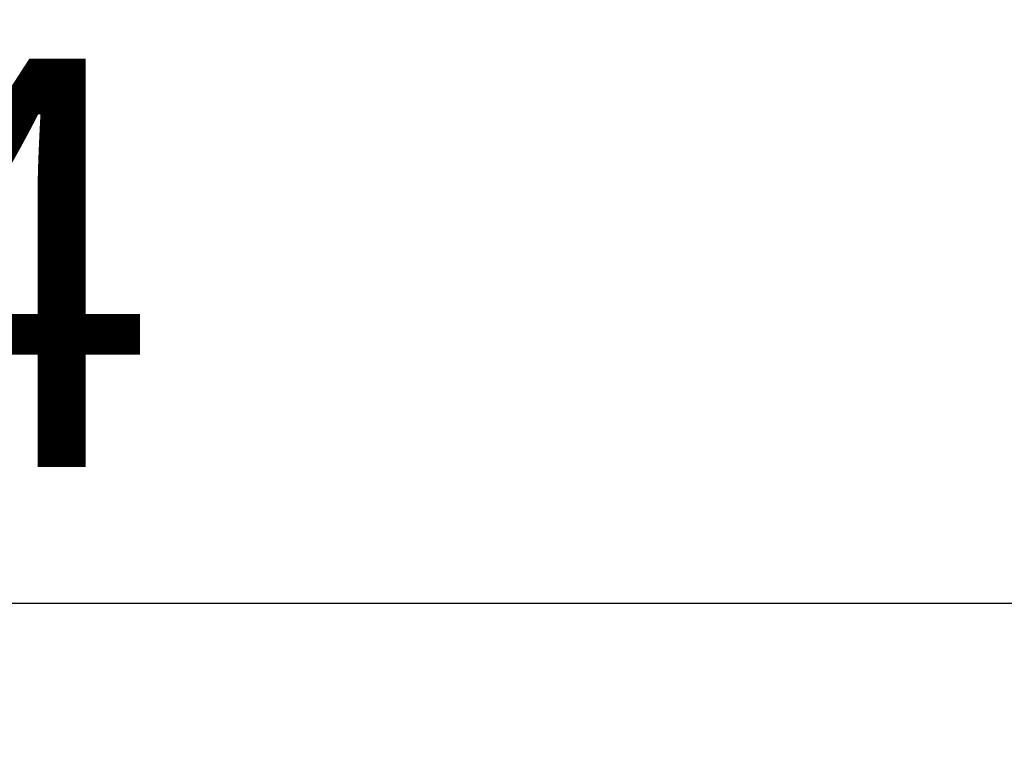
# Model space of a CAD drawing. Units: millimetres. Extents: x -3066 to 2709, y -5645 to -3599.
# Drawn here: x 1648 to 1684, y -4769 to -4742 of the extents above; entities that cross this region are included whole.
import ezdxf

# ---------------------------------------------------------------- set-up
doc = ezdxf.new("R2010")
doc.units = ezdxf.units.MM
doc.header["$LTSCALE"] = 46.255
doc.header["$PDMODE"] = 3
doc.header["$PDSIZE"] = 8
doc.layers.get('0').update_dxf_attribs({"linetype": 'CONTINUOUS'})
doc.layers.get('Defpoints').update_dxf_attribs({"linetype": 'CONTINUOUS'})
doc.styles.get("Standard").update_dxf_attribs({"font": 'SimSun.ttf'})
doc.dimstyles.get("Standard").update_dxf_attribs({"dimtxt": 15, "dimasz": 20, "dimexe": 5, "dimexo": 2, "dimgap": 5, "dimtad": 1, "dimtoh": 1, "dimzin": 0, "dimdsep": 46, "dimtxsty": 'Standard', "dimcen": 0, "dimadec": 0, "dimazin": 0, "dimtp": 0.01, "dimtm": 0.01, "dimtfac": 1, "dimtofl": 0, "dimtmove": 0, "dimatfit": 3, "dimfxl": 1, "dimtolj": 1, "dimtzin": 0, "dimarcsym": 0})

# ---------------------------------------------------------------- blocks, each defined once
blk = doc.blocks.new('*D25')
at = {"color": 0, "lineweight": -2, "transparency": 16777216}
for p, q in [((1540.122, -4697.22), (1540.122, -4768.768)), ((1714.532, -4697.3), (1714.532, -4768.768)), ((1560.122, -4763.768), (1694.532, -4763.768))]:
    blk.add_line(p, q, dxfattribs=at)
at = {"color": 0, "lineweight": 200, "transparency": 16777216}
for points in [[(1560.122, -4760.435), (1560.122, -4767.102), (1540.122, -4763.768)], [(1694.532, -4760.435), (1694.532, -4767.102), (1714.532, -4763.768)]]:
    blk.add_solid(points, dxfattribs=at)
at = {"layer": 'Defpoints', "color": 0, "lineweight": 200, "transparency": 16777216}
for p in [(1540.122, -4695.22), (1714.532, -4695.3), (1714.532, -4763.768)]:
    blk.add_point(p, dxfattribs=at)
at = {"color": 0, "lineweight": 200, "transparency": 16777216, "insert": (1627.327, -4743.768), "char_height": 15, "width": 17.85, "attachment_point": 2}
blk.add_mtext('\\A1;174.4', dxfattribs=at)

msp = doc.modelspace()

# ---------------------------------------------------------------- dimensions: what is measured, and where the dimension line sits
at = {"color": 4, "lineweight": 200}
dim = msp.add_linear_dim(base=(1714.532, -4763.768), p1=(1540.122, -4695.22), p2=(1714.532, -4695.3), dimstyle='Standard', override={"dimdec": 1}, dxfattribs=at)
dim.commit()
dim.dimension.update_dxf_attribs({"geometry": '*D25', "text_midpoint": (1627.327, -4763.768), "dimtype": 160})

doc.saveas('drawing.dxf')
